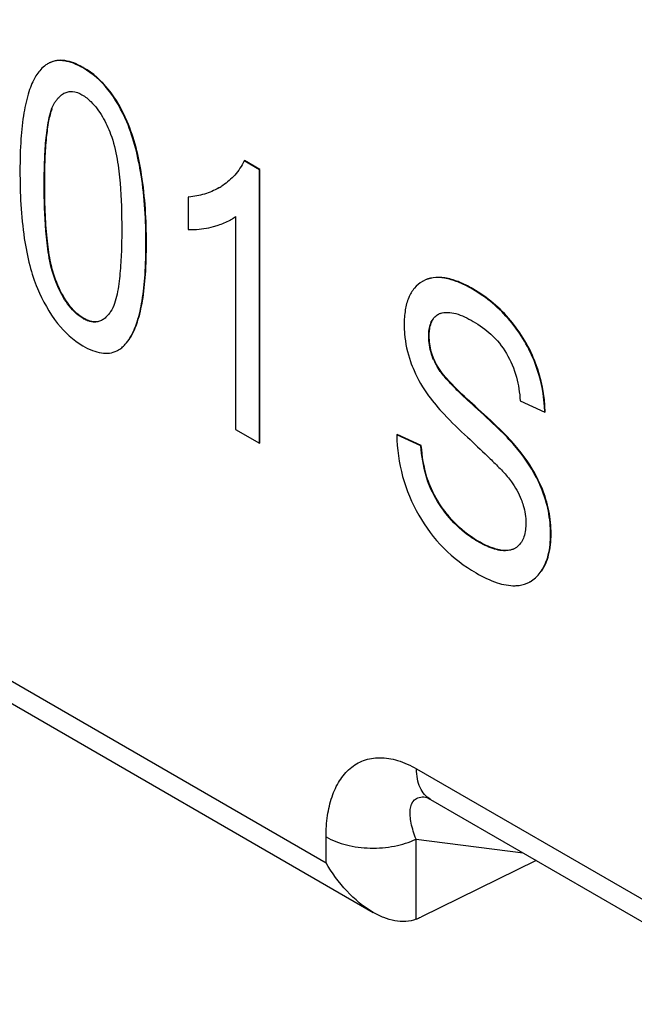
# Model space of a CAD drawing. Units: millimetres. Extents: x 0 to 382, y 0 to 270.
# Drawn here: x 330 to 331, y 197 to 199 of the extents above; entities that cross this region are included whole.
import ezdxf

# ---------------------------------------------------------------- set-up
doc = ezdxf.new("R2010")
doc.units = ezdxf.units.MM
doc.header["$LTSCALE"] = 21
doc.layers.get('0').update_dxf_attribs({"linetype": 'CONTINUOUS'})

msp = doc.modelspace()

# ---------------------------------------------------------------- linework, layer by layer
at = {"color": 9, "linetype": 'Continuous'}
for p, q in [((325.6462, 200.518), (330.6338, 197.6384)), ((330.3031, 198.7221), (330.3025, 198.7217)), ((330.2647, 198.6754), (330.2641, 198.675)), ((330.3625, 198.6488), (330.3619, 198.6484)), ((330.2501, 198.5631), (330.2494, 198.5627)), ((330.3888, 198.483), (330.3882, 198.4826)), ((330.265, 198.4332), (330.2643, 198.4328)), ((330.7662, 198.4312), (330.7657, 198.431)), ((330.8341, 198.4206), (330.8335, 198.4202)), ((330.3036, 198.3803), (330.3029, 198.3799)), ((330.8854, 198.3775), (330.8847, 198.3771)), ((330.3671, 198.3542), (330.3665, 198.3539)), ((330.7745, 198.3568), (330.7738, 198.3564)), ((330.7858, 198.3152), (330.7851, 198.3148)), ((330.9196, 198.3193), (330.919, 198.3189)), ((330.837, 198.2606), (330.8364, 198.2602)), ((330.8917, 198.2072), (330.8911, 198.2068)), ((330.7756, 198.1523), (330.7749, 198.152)), ((330.9283, 198.1488), (330.9276, 198.1484)), ((330.8023, 198.1094), (330.8016, 198.1091)), ((330.9407, 198.0864), (330.94, 198.086)), ((330.8414, 198.0766), (330.8407, 198.0763)), ((330.8896, 198.0663), (330.8889, 198.0659)), ((330.9277, 198.036), (330.927, 198.0356)), ((330.7572, 197.7664), (332.2352, 196.9131)), ((330.6338, 197.6384), (330.6338, 197.6737)), ((330.7565, 197.5614), (330.7565, 197.6706)), ((330.7565, 197.6706), (330.9024, 197.6518))]:
    msp.add_line(p, q, dxfattribs=at)
at = {"color": 7, "linetype": 'Continuous'}
for p, q in [((325.665, 200.4764), (330.6981, 197.5706)), ((330.2547, 198.7277), (330.254, 198.7273)), ((330.5226, 198.5954), (330.5219, 198.595)), ((330.543, 198.5829), (330.5219, 198.595)), ((330.5436, 198.5832), (330.5226, 198.5954)), ((330.5436, 198.5832), (330.543, 198.5829)), ((330.543, 198.2102), (330.543, 198.5829)), ((330.5436, 198.2106), (330.5436, 198.5832)), ((330.488, 198.5586), (330.4878, 198.5584)), ((330.4881, 198.5586), (330.4878, 198.5584)), ((330.4465, 198.5461), (330.4459, 198.5458)), ((330.4459, 198.5458), (330.4459, 198.5017)), ((330.5038, 198.5148), (330.5044, 198.5152)), ((330.5105, 198.5193), (330.5105, 198.2289)), ((330.7657, 198.431), (330.7651, 198.4306)), ((330.3505, 198.3373), (330.3512, 198.3377)), ((330.7896, 198.3082), (330.7851, 198.3148)), ((330.7902, 198.3086), (330.7858, 198.3152)), ((330.8986, 198.2682), (330.9321, 198.2524)), ((330.9328, 198.2527), (330.9321, 198.2524)), ((330.5105, 198.2289), (330.543, 198.2102)), ((330.7309, 198.222), (330.7302, 198.2216)), ((330.7631, 198.2067), (330.7302, 198.2216)), ((330.7637, 198.207), (330.7309, 198.222)), ((330.5436, 198.2106), (330.543, 198.2102)), ((330.7637, 198.207), (330.7631, 198.2067)), ((330.9122, 198.0215), (330.9128, 198.0219)), ((330.7761, 197.7248), (332.2541, 196.8714)), ((330.9205, 197.6414), (330.763, 197.5642))]:
    msp.add_line(p, q, dxfattribs=at)
msp.add_lwpolyline([(330.7695, 197.7279), (330.7693, 197.7279), (330.7693, 197.7279), (330.7711, 197.7273), (330.7743, 197.7257), (330.7761, 197.7248)], dxfattribs=at)
for centre, radius, start, end in [((330.2709, 198.698), 0.0338, 115.7125, 120.0111), ((330.2456, 198.6225), 0.115, 60.0001, 60.2181), ((330.3128, 198.6431), 0.0582, 146.0779, 146.7795), ((330.2874, 198.6665), 0.0234, 118.405, 119.9879), ((330.2872, 198.6669), 0.0229, 117.0152, 118.4039), ((330.4422, 198.6365), 0.0904, 299.9973, 300.2757), ((330.4421, 198.6367), 0.0906, 300.4694, 304.2088), ((330.4368, 198.6616), 0.1162, 274.4839, 274.8323), ((330.47, 198.5733), 0.0676, 299.1427, 299.9973), ((330.471, 198.5717), 0.0657, 299.9983, 300.6482), ((330.7843, 198.3974), 0.0384, 118.2629, 119.3483), ((330.3264, 198.4206), 0.0469, 239.9995, 240.5405), ((330.7974, 198.3663), 0.0221, 119.0478, 119.9969), ((330.7975, 198.3661), 0.0224, 118.0938, 119.0477), ((330.798, 198.3651), 0.0235, 111.5104, 118.0435), ((330.3042, 198.3917), 0.0729, 328.6989, 329.1586), ((330.3337, 198.3664), 0.0336, 295.7938, 300.0107), ((330.8538, 198.3561), 0.0801, 203.8779, 211.0201), ((330.7284, 198.2467), 0.2038, 1.5928, 20.7594), ((330.729, 198.2471), 0.2038, 1.5928, 20.7594), ((330.7866, 198.0864), 0.1541, 359.8444, 0.0001), ((330.8778, 198.091), 0.0275, 293.9449, 295.4944), ((330.8782, 198.0902), 0.0266, 295.4809, 299.9889), ((330.8785, 198.0896), 0.0259, 300.0047, 301.6376), ((330.879, 198.0889), 0.0251, 301.6128, 310.4719), ((330.8793, 198.0688), 0.0581, 325.2176, 325.8278), ((330.8923, 198.0559), 0.0397, 298.4484, 300.0003)]:
    msp.add_arc(centre, radius, start, end, dxfattribs=at)
msp.add_ellipse((330.7626, 197.6383), major_axis=(0.0519, 0.0748), ratio=0.62524, start_param=-2.391527, end_param=-2.299025, dxfattribs=at)
for points, knots in [([(330.3025, 198.7217), (330.2982, 198.7241), (330.2901, 198.7282), (330.2778, 198.7317), (330.2663, 198.732), (330.2594, 198.73), (330.2563, 198.7285)], [0, 0, 0, 0, 0.30163, 0.559699, 0.786595, 1, 1, 1, 1]), ([(330.3027, 198.7223), (330.2985, 198.7247), (330.2905, 198.7287), (330.2782, 198.7321), (330.2669, 198.7324), (330.26, 198.7303), (330.2569, 198.7288)], [0, 0, 0, 0, 0.30109, 0.559035, 0.786163, 1, 1, 1, 1]), ([(330.254, 198.7273), (330.2525, 198.7264), (330.2461, 198.722), (330.2412, 198.7158), (330.2381, 198.7108)], [0, 0, 0, 0, 0.229968, 1, 1, 1, 1]), ([(330.3619, 198.6484), (330.3552, 198.6641), (330.3397, 198.6924), (330.3153, 198.7143), (330.3025, 198.7217)], [0, 0, 0, 0, 0.5337, 1, 1, 1, 1]), ([(330.3625, 198.6488), (330.3559, 198.6645), (330.3403, 198.6928), (330.316, 198.7146), (330.3031, 198.7221)], [0, 0, 0, 0, 0.5337, 1, 1, 1, 1]), ([(330.2381, 198.7108), (330.234, 198.7041), (330.2272, 198.6877), (330.2208, 198.6587), (330.217, 198.6226), (330.2163, 198.5962), (330.2163, 198.5818)], [0, 0, 0, 0, 0.177476, 0.400253, 0.673482, 1, 1, 1, 1]), ([(330.2768, 198.6873), (330.2784, 198.6882), (330.282, 198.6895), (330.2906, 198.69), (330.2969, 198.6874), (330.3009, 198.6851)], [0, 0, 0, 0, 0.219656, 0.452749, 1, 1, 1, 1]), ([(330.2494, 198.5627), (330.2494, 198.5729), (330.2497, 198.5929), (330.2513, 198.6224), (330.2542, 198.6461), (330.2585, 198.6636), (330.2619, 198.6716), (330.2641, 198.675)], [0, 0, 0, 0, 0.266639, 0.526674, 0.775305, 0.892127, 1, 1, 1, 1]), ([(330.2645, 198.6756), (330.2649, 198.6763), (330.2668, 198.6788), (330.2688, 198.6813), (330.2705, 198.6829)], [0, 0, 0, 0, 0.255048, 1, 1, 1, 1]), ([(330.3009, 198.6851), (330.3054, 198.6826), (330.3163, 198.674), (330.3297, 198.6556), (330.3369, 198.6398), (330.34, 198.6317)], [0, 0, 0, 0, 0.228642, 0.611412, 1, 1, 1, 1]), ([(330.2501, 198.5631), (330.2501, 198.5747), (330.2504, 198.596), (330.2522, 198.6249), (330.2552, 198.6479), (330.2584, 198.6612), (330.2605, 198.6666)], [0, 0, 0, 0, 0.333376, 0.61037, 0.831922, 1, 1, 1, 1]), ([(330.3882, 198.4826), (330.3882, 198.5137), (330.3851, 198.57), (330.3716, 198.6253), (330.3619, 198.6484)], [0, 0, 0, 0, 0.553665, 1, 1, 1, 1]), ([(330.3888, 198.483), (330.3888, 198.5141), (330.3858, 198.5704), (330.3723, 198.6257), (330.3625, 198.6488)], [0, 0, 0, 0, 0.553665, 1, 1, 1, 1]), ([(330.34, 198.6317), (330.3442, 198.6207), (330.3493, 198.5983), (330.3543, 198.5548), (330.3551, 198.5227), (330.3551, 198.5017)], [0, 0, 0, 0, 0.268284, 0.520085, 1, 1, 1, 1]), ([(330.5219, 198.595), (330.5188, 198.588), (330.5105, 198.5754), (330.499, 198.5658), (330.493, 198.5617)], [0, 0, 0, 0, 0.515092, 1, 1, 1, 1]), ([(330.2163, 198.5818), (330.2163, 198.551), (330.2183, 198.5073), (330.2286, 198.4538), (330.2359, 198.4313), (330.2402, 198.4212)], [0, 0, 0, 0, 0.566605, 0.798599, 1, 1, 1, 1]), ([(330.2643, 198.4328), (330.2601, 198.4438), (330.2551, 198.4662), (330.2502, 198.5097), (330.2494, 198.5417), (330.2494, 198.5627)], [0, 0, 0, 0, 0.268292, 0.520026, 1, 1, 1, 1]), ([(330.265, 198.4332), (330.2621, 198.4406), (330.2575, 198.458), (330.2531, 198.4874), (330.2505, 198.5232), (330.2501, 198.5491), (330.2501, 198.5631)], [0, 0, 0, 0, 0.181697, 0.407582, 0.679935, 1, 1, 1, 1]), ([(330.4874, 198.5582), (330.4813, 198.5547), (330.468, 198.549), (330.4538, 198.5464), (330.4466, 198.5458)], [0, 0, 0, 0, 0.491607, 1, 1, 1, 1]), ([(330.4805, 198.5056), (330.4826, 198.5062), (330.4903, 198.5084), (330.4978, 198.5114), (330.5029, 198.5143)], [0, 0, 0, 0, 0.271754, 1, 1, 1, 1]), ([(330.5044, 198.5152), (330.505, 198.5155), (330.5071, 198.5168), (330.5091, 198.5182), (330.5105, 198.5193)], [0, 0, 0, 0, 0.257118, 1, 1, 1, 1]), ([(330.3551, 198.5017), (330.3551, 198.4916), (330.3548, 198.4715), (330.3531, 198.4421), (330.3501, 198.4184), (330.3457, 198.401), (330.3423, 198.393), (330.34, 198.3896)], [0, 0, 0, 0, 0.266999, 0.527148, 0.77561, 0.892261, 1, 1, 1, 1]), ([(330.4459, 198.5017), (330.4485, 198.5015), (330.4602, 198.5013), (330.4718, 198.5033), (330.4805, 198.5056)], [0, 0, 0, 0, 0.231012, 1, 1, 1, 1]), ([(330.3668, 198.3544), (330.3708, 198.3611), (330.3775, 198.3775), (330.3838, 198.4064), (330.3875, 198.4422), (330.3882, 198.4684), (330.3882, 198.4826)], [0, 0, 0, 0, 0.178424, 0.401719, 0.674705, 1, 1, 1, 1]), ([(330.3671, 198.3542), (330.3712, 198.3609), (330.378, 198.3774), (330.3844, 198.4063), (330.3882, 198.4423), (330.3888, 198.4686), (330.3888, 198.483)], [0, 0, 0, 0, 0.177871, 0.400902, 0.674052, 1, 1, 1, 1]), ([(330.2958, 198.3848), (330.2884, 198.3906), (330.276, 198.4061), (330.2678, 198.4237), (330.2643, 198.4328)], [0, 0, 0, 0, 0.490802, 1, 1, 1, 1]), ([(330.2965, 198.3851), (330.2897, 198.3905), (330.277, 198.4056), (330.2688, 198.4232), (330.265, 198.4332)], [0, 0, 0, 0, 0.447443, 1, 1, 1, 1]), ([(330.8341, 198.4206), (330.8276, 198.4243), (330.8152, 198.4306), (330.7968, 198.4361), (330.7802, 198.4368), (330.7703, 198.4336), (330.7662, 198.4312)], [0, 0, 0, 0, 0.315063, 0.577488, 0.799247, 1, 1, 1, 1]), ([(330.8335, 198.4202), (330.827, 198.4239), (330.8148, 198.4301), (330.7966, 198.4357), (330.7801, 198.4365), (330.7703, 198.4334), (330.7662, 198.4312)], [0, 0, 0, 0, 0.314571, 0.577195, 0.799384, 1, 1, 1, 1]), ([(330.2402, 198.4212), (330.2474, 198.4043), (330.2635, 198.3743), (330.2888, 198.3506), (330.302, 198.343)], [0, 0, 0, 0, 0.545306, 1, 1, 1, 1]), ([(330.7651, 198.4306), (330.761, 198.4282), (330.7534, 198.4218), (330.7455, 198.4082), (330.7411, 198.3911), (330.7403, 198.3785), (330.7403, 198.3717)], [0, 0, 0, 0, 0.212039, 0.436547, 0.694549, 1, 1, 1, 1]), ([(330.8847, 198.3771), (330.8775, 198.3857), (330.8616, 198.4017), (330.8432, 198.4146), (330.8335, 198.4202)], [0, 0, 0, 0, 0.501288, 1, 1, 1, 1]), ([(330.8854, 198.3775), (330.8782, 198.3861), (330.8623, 198.402), (330.8438, 198.415), (330.8341, 198.4206)], [0, 0, 0, 0, 0.501288, 1, 1, 1, 1]), ([(330.3029, 198.3799), (330.3023, 198.3803), (330.2999, 198.3818), (330.2975, 198.3834), (330.2958, 198.3848)], [0, 0, 0, 0, 0.242134, 1, 1, 1, 1]), ([(330.3036, 198.3803), (330.3017, 198.3814), (330.2993, 198.3829), (330.297, 198.3847), (330.2965, 198.3851)], [0, 0, 0, 0, 0.74552, 1, 1, 1, 1]), ([(330.3094, 198.3769), (330.3089, 198.3771), (330.3068, 198.3779), (330.3048, 198.3789), (330.3033, 198.3797)], [0, 0, 0, 0, 0.241012, 1, 1, 1, 1]), ([(330.31, 198.3773), (330.3095, 198.3775), (330.3073, 198.3783), (330.3051, 198.3794), (330.3036, 198.3803)], [0, 0, 0, 0, 0.23808, 1, 1, 1, 1]), ([(330.34, 198.3896), (330.3396, 198.3889), (330.3377, 198.3861), (330.3354, 198.3836), (330.3336, 198.3819)], [0, 0, 0, 0, 0.255405, 1, 1, 1, 1]), ([(330.7738, 198.3564), (330.7738, 198.3586), (330.7742, 198.3664), (330.7762, 198.3746), (330.7795, 198.3792)], [0, 0, 0, 0, 0.27904, 1, 1, 1, 1]), ([(330.7745, 198.3568), (330.7745, 198.3591), (330.7748, 198.3669), (330.7769, 198.375), (330.7801, 198.3796)], [0, 0, 0, 0, 0.293301, 1, 1, 1, 1]), ([(330.7795, 198.3792), (330.7799, 198.3799), (330.7818, 198.3823), (330.7843, 198.3844), (330.7863, 198.3855)], [0, 0, 0, 0, 0.257819, 1, 1, 1, 1]), ([(330.7894, 198.387), (330.796, 198.3896), (330.8083, 198.3883), (330.8229, 198.3826), (330.8307, 198.3785), (330.8346, 198.3763)], [0, 0, 0, 0, 0.450189, 0.71559, 1, 1, 1, 1]), ([(330.3214, 198.3756), (330.3204, 198.3754), (330.3164, 198.3751), (330.3123, 198.3759), (330.3094, 198.3769)], [0, 0, 0, 0, 0.232786, 1, 1, 1, 1]), ([(330.322, 198.3759), (330.3211, 198.3758), (330.317, 198.3754), (330.3129, 198.3762), (330.31, 198.3773)], [0, 0, 0, 0, 0.238268, 1, 1, 1, 1]), ([(330.3287, 198.3782), (330.327, 198.3773), (330.3246, 198.3762), (330.322, 198.3757), (330.3214, 198.3756)], [0, 0, 0, 0, 0.744642, 1, 1, 1, 1]), ([(330.7403, 198.3717), (330.7403, 198.3675), (330.741, 198.3505), (330.7447, 198.3337), (330.749, 198.3216)], [0, 0, 0, 0, 0.246238, 1, 1, 1, 1]), ([(330.8346, 198.3763), (330.8432, 198.3713), (330.8605, 198.3589), (330.874, 198.3423), (330.8797, 198.3327)], [0, 0, 0, 0, 0.472297, 1, 1, 1, 1]), ([(330.919, 198.3189), (330.915, 198.3295), (330.9052, 198.35), (330.892, 198.3684), (330.8847, 198.3771)], [0, 0, 0, 0, 0.49986, 1, 1, 1, 1]), ([(330.9196, 198.3193), (330.9156, 198.3299), (330.9058, 198.3503), (330.8926, 198.3688), (330.8854, 198.3775)], [0, 0, 0, 0, 0.49986, 1, 1, 1, 1]), ([(330.3576, 198.3426), (330.3584, 198.3434), (330.3618, 198.3468), (330.3646, 198.3507), (330.3665, 198.3539)], [0, 0, 0, 0, 0.235008, 1, 1, 1, 1]), ([(330.7805, 198.3237), (330.7793, 198.3264), (330.7754, 198.3369), (330.7738, 198.3482), (330.7738, 198.3564)], [0, 0, 0, 0, 0.269237, 1, 1, 1, 1]), ([(330.7858, 198.3152), (330.7821, 198.3213), (330.7762, 198.3349), (330.7745, 198.3495), (330.7745, 198.3568)], [0, 0, 0, 0, 0.495614, 1, 1, 1, 1]), ([(330.302, 198.343), (330.3063, 198.3405), (330.3144, 198.3365), (330.3268, 198.3329), (330.3383, 198.3326), (330.3452, 198.3346), (330.3484, 198.3361)], [0, 0, 0, 0, 0.301704, 0.559844, 0.786667, 1, 1, 1, 1]), ([(330.3505, 198.3373), (330.3512, 198.3376), (330.3537, 198.3392), (330.356, 198.3411), (330.3576, 198.3426)], [0, 0, 0, 0, 0.24357, 1, 1, 1, 1]), ([(330.8797, 198.3327), (330.8858, 198.3226), (330.8944, 198.3014), (330.8978, 198.2789), (330.8986, 198.2682)], [0, 0, 0, 0, 0.522548, 1, 1, 1, 1]), ([(330.749, 198.3216), (330.7504, 198.3175), (330.7569, 198.301), (330.7659, 198.2856), (330.7736, 198.2748)], [0, 0, 0, 0, 0.247247, 1, 1, 1, 1]), ([(330.8364, 198.2602), (330.8282, 198.2675), (330.816, 198.2788), (330.8004, 198.2949), (330.793, 198.3036), (330.7896, 198.3082)], [0, 0, 0, 0, 0.490914, 0.742217, 1, 1, 1, 1]), ([(330.837, 198.2606), (330.8273, 198.2693), (330.8109, 198.2846), (330.7958, 198.3011), (330.7902, 198.3086)], [0, 0, 0, 0, 0.583248, 1, 1, 1, 1]), ([(330.7736, 198.2748), (330.78, 198.2659), (330.7971, 198.2464), (330.8157, 198.2284), (330.8267, 198.2183)], [0, 0, 0, 0, 0.422718, 1, 1, 1, 1]), ([(330.8911, 198.2068), (330.8843, 198.2147), (330.8664, 198.2329), (330.8476, 198.2501), (330.8364, 198.2602)], [0, 0, 0, 0, 0.40742, 1, 1, 1, 1]), ([(330.8917, 198.2072), (330.885, 198.2151), (330.867, 198.2332), (330.8483, 198.2505), (330.837, 198.2606)], [0, 0, 0, 0, 0.40742, 1, 1, 1, 1]), ([(330.7302, 198.2216), (330.7305, 198.2025), (330.7358, 198.1643), (330.7508, 198.1288), (330.7602, 198.1123)], [0, 0, 0, 0, 0.500988, 1, 1, 1, 1]), ([(330.8267, 198.2183), (330.8359, 198.2098), (330.8498, 198.1968), (330.8679, 198.179), (330.8769, 198.1698), (330.881, 198.1648)], [0, 0, 0, 0, 0.494915, 0.745056, 1, 1, 1, 1]), ([(330.7749, 198.152), (330.7731, 198.1565), (330.767, 198.1743), (330.7642, 198.1929), (330.7631, 198.2067)], [0, 0, 0, 0, 0.264301, 1, 1, 1, 1]), ([(330.7756, 198.1523), (330.774, 198.1562), (330.7678, 198.1739), (330.7649, 198.1926), (330.7637, 198.207)], [0, 0, 0, 0, 0.223625, 1, 1, 1, 1]), ([(330.9276, 198.1484), (330.9255, 198.1535), (330.9159, 198.1744), (330.9025, 198.1935), (330.8911, 198.2068)], [0, 0, 0, 0, 0.238293, 1, 1, 1, 1]), ([(330.9283, 198.1488), (330.9262, 198.1539), (330.9166, 198.1748), (330.9032, 198.1939), (330.8917, 198.2072)], [0, 0, 0, 0, 0.238293, 1, 1, 1, 1]), ([(330.881, 198.1648), (330.8829, 198.1625), (330.8904, 198.1529), (330.8965, 198.1422), (330.8999, 198.1337)], [0, 0, 0, 0, 0.247864, 1, 1, 1, 1]), ([(330.8016, 198.1091), (330.7989, 198.1123), (330.7884, 198.1255), (330.7798, 198.1402), (330.7749, 198.152)], [0, 0, 0, 0, 0.247381, 1, 1, 1, 1]), ([(330.8023, 198.1094), (330.7994, 198.1128), (330.7889, 198.126), (330.7803, 198.1408), (330.7756, 198.1523)], [0, 0, 0, 0, 0.260769, 1, 1, 1, 1]), ([(330.94, 198.086), (330.94, 198.0966), (330.938, 198.118), (330.9317, 198.1385), (330.9276, 198.1484)], [0, 0, 0, 0, 0.497791, 1, 1, 1, 1]), ([(330.9407, 198.0864), (330.9407, 198.097), (330.9386, 198.1184), (330.9323, 198.1389), (330.9283, 198.1488)], [0, 0, 0, 0, 0.497791, 1, 1, 1, 1]), ([(330.8999, 198.1337), (330.901, 198.131), (330.9046, 198.1206), (330.9063, 198.1095), (330.9063, 198.1015)], [0, 0, 0, 0, 0.267409, 1, 1, 1, 1]), ([(330.7602, 198.1123), (330.7695, 198.096), (330.7921, 198.0656), (330.8223, 198.0426), (330.8383, 198.0334)], [0, 0, 0, 0, 0.504379, 1, 1, 1, 1]), ([(330.8407, 198.0763), (330.8373, 198.0783), (330.8228, 198.0874), (330.8101, 198.0991), (330.8016, 198.1091)], [0, 0, 0, 0, 0.233681, 1, 1, 1, 1]), ([(330.8414, 198.0766), (330.8377, 198.0787), (330.8233, 198.0879), (330.8106, 198.0996), (330.8023, 198.1094)], [0, 0, 0, 0, 0.245495, 1, 1, 1, 1]), ([(330.9063, 198.1015), (330.9063, 198.0952), (330.9054, 198.086), (330.9006, 198.0755), (330.8971, 198.0715), (330.8952, 198.0698)], [0, 0, 0, 0, 0.545908, 0.782562, 1, 1, 1, 1]), ([(330.9274, 198.0361), (330.9318, 198.0427), (330.9385, 198.0591), (330.94, 198.0766), (330.94, 198.086)], [0, 0, 0, 0, 0.455339, 1, 1, 1, 1]), ([(330.9277, 198.036), (330.9322, 198.0425), (330.9391, 198.059), (330.9406, 198.0765), (330.9407, 198.086)], [0, 0, 0, 0, 0.455368, 1, 1, 1, 1]), ([(330.8808, 198.0638), (330.8743, 198.0632), (330.8599, 198.0661), (330.8473, 198.0725), (330.8407, 198.0763)], [0, 0, 0, 0, 0.462354, 1, 1, 1, 1]), ([(330.8814, 198.0642), (330.8754, 198.0636), (330.8611, 198.0663), (330.8484, 198.0726), (330.8414, 198.0766)], [0, 0, 0, 0, 0.426729, 1, 1, 1, 1]), ([(330.8889, 198.0659), (330.8883, 198.0656), (330.8857, 198.0646), (330.8829, 198.064), (330.8808, 198.0638)], [0, 0, 0, 0, 0.245184, 1, 1, 1, 1]), ([(330.8383, 198.0334), (330.8475, 198.0281), (330.8645, 198.0196), (330.8835, 198.0158), (330.8918, 198.016)], [0, 0, 0, 0, 0.562292, 1, 1, 1, 1]), ([(330.9195, 198.0269), (330.9202, 198.0275), (330.9229, 198.0302), (330.9254, 198.0332), (330.927, 198.0356)], [0, 0, 0, 0, 0.242085, 1, 1, 1, 1]), ([(330.8918, 198.016), (330.8935, 198.0161), (330.9002, 198.0166), (330.9069, 198.0186), (330.9112, 198.021)], [0, 0, 0, 0, 0.263135, 1, 1, 1, 1]), ([(330.6981, 197.5706), (330.6847, 197.5783), (330.6604, 197.599), (330.6418, 197.6246), (330.6338, 197.6384)], [0, 0, 0, 0, 0.492708, 1, 1, 1, 1]), ([(330.7565, 197.5614), (330.7521, 197.5596), (330.7423, 197.5576), (330.7273, 197.5587), (330.7123, 197.5632), (330.7027, 197.5679), (330.6981, 197.5706)], [0, 0, 0, 0, 0.235546, 0.480346, 0.735631, 1, 1, 1, 1])]:
    msp.add_open_spline(points, degree=3, knots=knots, dxfattribs=at)
for points in [[(330.2705, 198.6829), (330.2721, 198.6843), (330.2738, 198.6857), (330.2757, 198.6868)], [(330.3336, 198.3819), (330.3321, 198.3805), (330.3305, 198.3792), (330.3287, 198.3782)], [(330.9122, 198.0215), (330.9148, 198.023), (330.9173, 198.0249), (330.9195, 198.0269)]]:
    msp.add_open_spline(points, degree=3, dxfattribs=at)
at = {"color": 9, "linetype": 'Continuous'}
for points, knots in [([(330.6338, 197.6737), (330.6338, 197.6833), (330.635, 197.7019), (330.6409, 197.7279), (330.651, 197.7501), (330.6656, 197.7677), (330.6848, 197.7791), (330.7078, 197.7829), (330.7328, 197.7786), (330.7491, 197.7711), (330.7572, 197.7664)], [0, 0, 0, 0, 0.146143, 0.279794, 0.401264, 0.512919, 0.620364, 0.732259, 0.857219, 1, 1, 1, 1]), ([(330.7761, 197.7248), (330.7731, 197.7265), (330.7675, 197.7312), (330.7615, 197.741), (330.7579, 197.753), (330.7572, 197.7618), (330.7572, 197.7664)], [0, 0, 0, 0, 0.217762, 0.450952, 0.710193, 1, 1, 1, 1]), ([(330.7565, 197.6706), (330.7538, 197.6777), (330.7504, 197.6881), (330.7484, 197.7018), (330.7483, 197.7127), (330.7517, 197.7233), (330.7611, 197.7283), (330.7666, 197.7283), (330.7695, 197.7279)], [0, 0, 0, 0, 0.317281, 0.45475, 0.576778, 0.776947, 0.876214, 1, 1, 1, 1]), ([(330.6338, 197.6737), (330.6424, 197.6687), (330.6623, 197.6613), (330.6942, 197.6572), (330.7267, 197.6598), (330.7473, 197.6661), (330.7565, 197.6706)], [0, 0, 0, 0, 0.234782, 0.494768, 0.757574, 1, 1, 1, 1])]:
    msp.add_open_spline(points, degree=3, knots=knots, dxfattribs=at)

doc.saveas('drawing.dxf')
